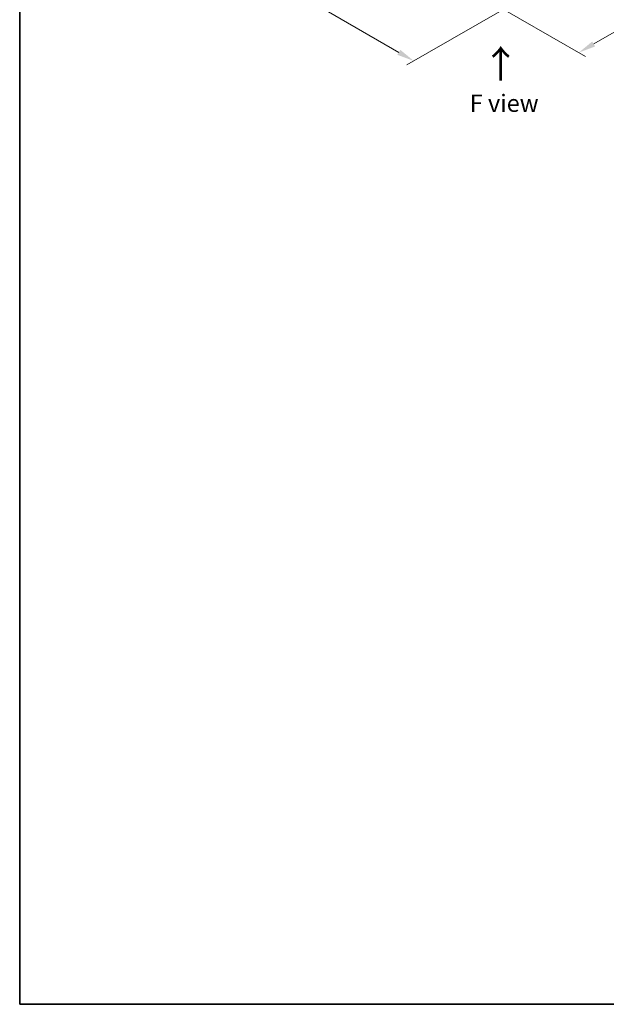
# Model space of a CAD drawing. Units: millimetres. Extents: x 87 to 9336, y 48 to 1734.
# Drawn here: x 87 to 598, y 48 to 905 of the extents above; entities that cross this region are included whole.
import ezdxf

# ---------------------------------------------------------------- set-up
doc = ezdxf.new("R2010")
doc.units = ezdxf.units.MM
doc.header["$LTSCALE"] = 6
doc.layers.get('Defpoints').update_dxf_attribs({"lineweight": 25})
for name, color, linetype, lineweight in [('Border (ISO)', 7, 'Continuous', 35), ('Dimension (ISO)', 7, 'Continuous', 18), ('Symbol (ISO)', 7, 'Continuous', 18)]:
    doc.layers.add(name, color=color, linetype=linetype, lineweight=lineweight)
doc.styles.add('Note Text (TK)', font='MS PGothic.ttf')
doc.dimstyles.new('Default - Method 1b (TK)', dxfattribs={"dimscale": 6, "dimtxt": 2.5, "dimasz": 2.5, "dimexe": 1, "dimexo": 1.5, "dimgap": 1, "dimtad": 1, "dimtoh": 1, "dimrnd": 1e-08, "dimdsep": 46, "dimtxsty": 'Note Text (TK)', "dimcen": 0.09, "dimdle": 5, "dimclrd": 100, "dimclre": 100, "dimclrt": 7, "dimadec": 1, "dimazin": 1, "dimtfac": 1, "dimtmove": 0, "dimatfit": 3, "dimfxl": 1, "dimtolj": 1, "dimlwd": -1, "dimlwe": -1, "dimarcsym": 0})

# ---------------------------------------------------------------- blocks, each defined once
blk = doc.blocks.new('図面枠 tk図枠')
at = {"layer": 'Border (ISO)'}
for p, q in [((14.5, 289), (14.5, 8)), ((14.5, 8), (405.5, 8))]:
    blk.add_line(p, q, dxfattribs=at)
blk = doc.blocks.new('*D17')
at = {"layer": 'Defpoints', "color": 0}
for p in [(259.98, 1086.89), (156.43, 1027.11), (533.63, 928.9)]:
    blk.add_point(p, dxfattribs=at)
at = {"layer": 'Dimension (ISO)', "color": 100}
for p, q in [((250.98, 1081.69), (150.43, 1023.64)), ((417.09, 876.61), (169.42, 1019.61)), ((524.63, 923.7), (424.08, 865.65))]:
    blk.add_line(p, q, dxfattribs=at)
for points in [[(170.67, 1021.77), (168.17, 1017.44), (156.43, 1027.11)], [(418.34, 878.78), (415.84, 874.45), (430.08, 869.11)]]:
    blk.add_solid(points, dxfattribs=at)
at = {"layer": 'Dimension (ISO)', "color": 7, "insert": (287.45, 965.46), "char_height": 15, "attachment_point": 4, "rotation": 330, "style": 'Note Text (TK)'}
blk.add_mtext('\\A1;{\\Q30.000;\\W0.816;\\H0.816x;258}', dxfattribs=at)
blk = doc.blocks.new('*D18')
at = {"layer": 'Defpoints', "color": 0}
for p in [(947.28, 1197.12), (1038.25, 1144.6), (482.71, 928.9)]:
    blk.add_point(p, dxfattribs=at)
at = {"layer": 'Dimension (ISO)', "color": 100}
for p, q in [((956.28, 1191.92), (1044.25, 1141.14)), ((586.67, 883.88), (1025.26, 1137.1)), ((491.71, 923.7), (579.68, 872.92))]:
    blk.add_line(p, q, dxfattribs=at)
for points in [[(1024.01, 1139.27), (1026.51, 1134.94), (1038.25, 1144.6)], [(585.42, 886.05), (587.92, 881.72), (573.68, 876.38)]]:
    blk.add_solid(points, dxfattribs=at)
at = {"layer": 'Dimension (ISO)', "color": 7, "insert": (790.76, 1015.71), "char_height": 15, "attachment_point": 4, "rotation": 30, "style": 'Note Text (TK)'}
blk.add_mtext('\\A1;{\\Q-30.000;\\W0.816;\\H0.816x;438}', dxfattribs=at)

msp = doc.modelspace()

# ---------------------------------------------------------------- block references
at = {"xscale": 6, "yscale": 6, "zscale": 6}
msp.add_blockref('図面枠 tk図枠', (0, 0), dxfattribs=at)

# ---------------------------------------------------------------- texts
at = {"layer": 'Symbol (ISO)', "color": 7, "insert": (506.2061, 850.573), "char_height": 24, "attachment_point": 4, "rotation": 90, "line_spacing_factor": 1.5, "style": 'Note Text (TK)'}
msp.add_mtext('\\fＭＳ Ｐゴシック|b0|i0;{\\H24.0000;→}', dxfattribs=at)
at = {"layer": 'Symbol (ISO)', "color": 7, "insert": (508.7324, 832.299), "char_height": 15, "attachment_point": 5, "line_spacing_factor": 1.5, "style": 'Note Text (TK)'}
msp.add_mtext('\\fＭＳ Ｐゴシック|b0|i0;F view', dxfattribs=at)

# ---------------------------------------------------------------- dimensions: what is measured, and where the dimension line sits
at = {"layer": 'Dimension (ISO)', "color": 100}
for base, p1, p2, angle, text, picture, middle in [((1038.2456, 1144.6011), (482.7148, 928.8987), (947.2839, 1197.1178), 210, '{\\Q-30.000;\\W0.816;\\H0.816x;<>}', '*D18', (805.961, 1010.4915)), ((156.4269, 1027.1066), (533.6265, 928.8987), (259.9761, 1086.8907), 330, '{\\Q30.000;\\W0.816;\\H0.816x;<>}', '*D17', (293.2521, 948.1105))]:
    dim = msp.add_linear_dim(base=base, p1=p1, p2=p2, angle=angle, text=text, dimstyle='Default - Method 1b (TK)', override={"dimgap": 1, "dimdec": 2, "dimlfac": 0.816497, "dimtol": 0, "dimlim": 0, "dimtp": 0, "dimtm": 0, "dimtdec": 2, "dimtofl": 0, "dimatfit": 1}, dxfattribs=at)
    dim.commit()
    dim.dimension.update_dxf_attribs({"geometry": picture, "text_midpoint": middle, "dimtype": 160})

doc.saveas('drawing.dxf')
